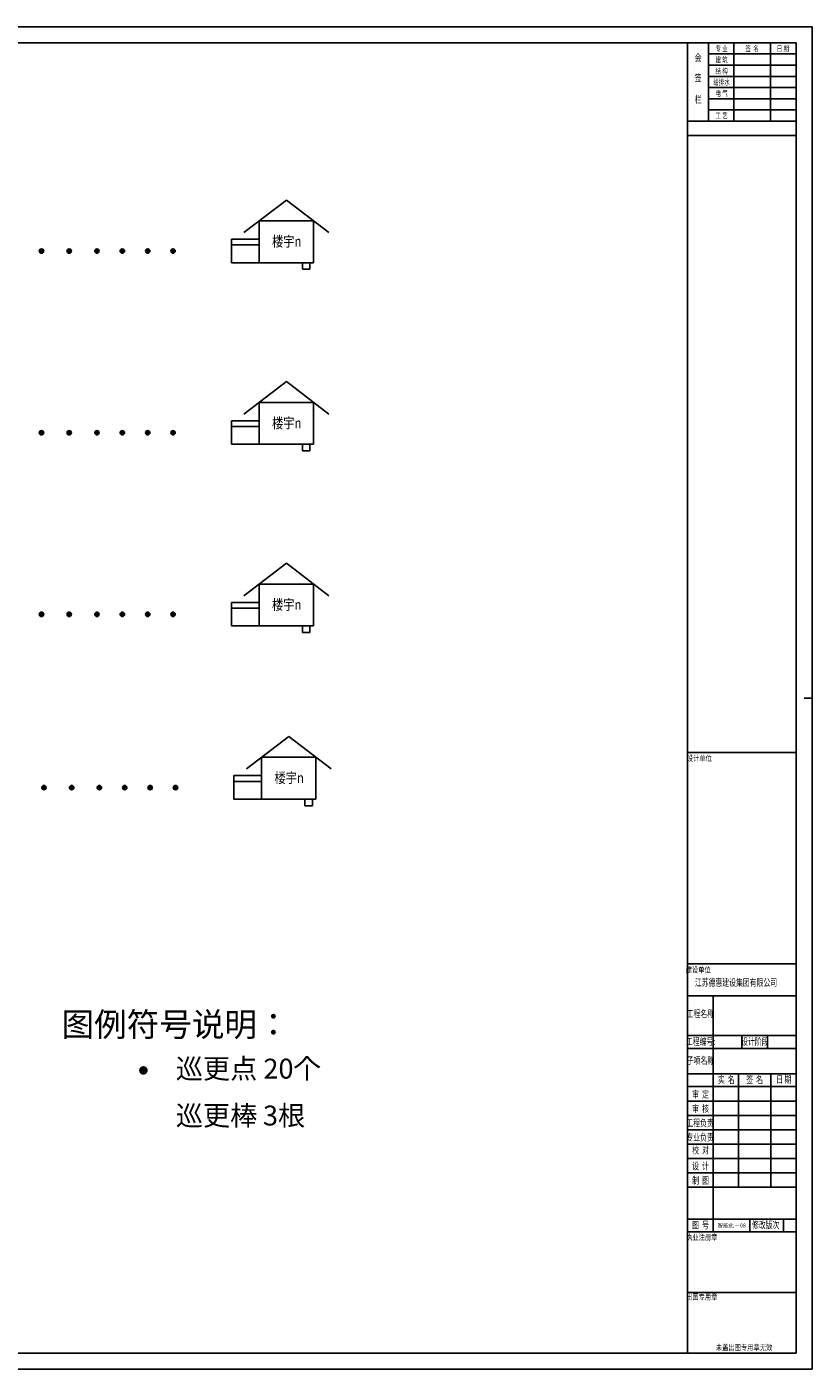
# Model space of a CAD drawing. Extents: x 509223 to 512949, y 728436 to 730501.
# Drawn here: x 510628 to 510824, y 728452 to 728788 of the extents above; entities that cross this region are included whole.
import ezdxf
from ezdxf.enums import TextEntityAlignment as Align

# ---------------------------------------------------------------- set-up
doc = ezdxf.new("R2010")
doc.units = 0
doc.layers.get('0').update_dxf_attribs({"linetype": 'CONTINUOUS'})
for name, color, linetype in [('PUB_TITLE', 4, 'CONTINUOUS'), ('pz', 7, 'CONTINUOUS'), ('TKC', 14, 'CONTINUOUS'), ('文字', 2, 'CONTINUOUS')]:
    doc.layers.add(name, color=color, linetype=linetype)
doc.styles.add('-宋体', font='SimSun.ttf')
doc.styles.add('HZ1', font='txt', dxfattribs={"width": 1.2, "bigfont": 'HZTXT.SHX'})
doc.styles.add('ST64S', font='r1.shx', dxfattribs={"width": 0.8, "bigfont": 'ST64S.shx'})

# ---------------------------------------------------------------- blocks, each defined once
blk = doc.blocks.new('h')
at = {"color": 0}
for p, q in [((510653.62, 730053.37), (511248.12, 730053.37)), ((511248.12, 729632.87), (511248.12, 730053.37)), ((511215.62, 730023.87), (511215.62, 730048.37)), ((511223.62, 730023.87), (511223.62, 730048.37)), ((511235.12, 730023.87), (511235.12, 730048.37)), ((511215.62, 730044.87), (511243.12, 730044.87)), ((511215.62, 730041.37), (511243.12, 730041.37)), ((511215.62, 730037.87), (511243.12, 730037.87)), ((511215.62, 730034.37), (511243.12, 730034.37)), ((511215.62, 730030.87), (511243.12, 730030.87)), ((511215.62, 730027.37), (511243.12, 730027.37)), ((511209.12, 730019.37), (511243.12, 730019.37)), ((511248.12, 729843.12), (511245.62, 729843.12)), ((511217.12, 729749.87), (511217.12, 729675.87)), ((511209.12, 729737.37), (511243.12, 729737.37)), ((511226.12, 729737.37), (511226.12, 729733.37)), ((511234.12, 729737.37), (511234.12, 729733.37)), ((511209.12, 729733.37), (511243.12, 729733.37)), ((511225.03, 729725.37), (511225.03, 729689.87)), ((511235.17, 729725.37), (511235.17, 729689.87)), ((511209.12, 729721.37), (511243.12, 729721.37)), ((511209.12, 729716.87), (511243.12, 729716.87)), ((511209.12, 729712.37), (511243.12, 729712.37)), ((511209.12, 729707.87), (511243.12, 729707.87)), ((511209.12, 729703.37), (511243.12, 729703.37)), ((511209.12, 729698.87), (511243.12, 729698.87)), ((511209.12, 729694.37), (511243.12, 729694.37)), ((511209.12, 729679.87), (511243.12, 729679.87)), ((511228.62, 729679.87), (511228.62, 729675.87)), ((511239.12, 729679.87), (511239.12, 729675.87)), ((511209.12, 729656.87), (511243.12, 729656.87)), ((510653.62, 729632.87), (511248.12, 729632.87))]:
    blk.add_line(p, q, dxfattribs=at)
at = {"layer": 'TKC', "color": 0}
for p, q in [((511243.12, 730048.37), (510666.12, 730048.37)), ((511209.12, 730048.37), (511209.12, 729637.87)), ((511243.12, 729637.87), (511243.12, 730048.37)), ((511209.12, 730023.87), (511243.12, 730023.87)), ((511209.12, 729826.02), (511243.12, 729826.02)), ((511209.12, 729759.87), (511243.12, 729759.87)), ((511209.12, 729749.87), (511243.12, 729749.87)), ((511209.12, 729725.37), (511243.12, 729725.37)), ((511209.12, 729689.87), (511243.12, 729689.87)), ((511209.12, 729675.87), (511243.12, 729675.87)), ((510666.12, 729637.87), (511243.12, 729637.87))]:
    blk.add_line(p, q, dxfattribs=at)
at = {"color": 0, "style": 'ST64S'}
for s, height, width, p in [('专 业', 1.8, 0.7, (511219.75, 730046.34)), ('签  名', 1.8, 0.7, (511229.3, 730046.34)), ('日 期', 1.8, 0.7, (511238.94, 730046.34)), ('会', 2.25, 0.7, (511212.41, 730043.47)), ('建 筑', 1.8, 0.7, (511219.75, 730042.84)), ('签', 2.25, 0.7, (511212.41, 730037.11)), ('结 构', 1.8, 0.7, (511219.75, 730039.34)), ('给排水', 1.8, 0.7, (511219.75, 730035.84)), ('栏', 2.25, 0.7, (511212.41, 730030.34)), ('电 气', 1.8, 0.7, (511219.75, 730032.34)), ('工 艺', 1.8, 0.7, (511219.75, 730025.34)), ('设计单位', 1.8, 0.8, (511212.78, 729824.02)), ('建设单位', 1.8, 0.8, (511212.42, 729757.74)), ('江苏德惠建设集团有限公司 ', 2.25, 0.7, (511224.51, 729753.73)), ('工程名称', 2.25, 0.7, (511213.09, 729743.94)), ('工程编号:', 2.25, 0.7, (511213.17, 729735.22)), ('设计阶段', 2.25, 0.7, (511230.17, 729735.22)), ('子项名称', 2.25, 0.7, (511213.12, 729729.29)), ('实  名', 2.25, 0.7, (511221.23, 729723.31)), ('签  名', 2.25, 0.7, (511230.08, 729723.31)), ('日 期', 2.25, 0.7, (511239.24, 729723.37)), ('审  定', 2.25, 0.7, (511213.17, 729718.72)), ('审  核', 2.25, 0.7, (511213.17, 729714.22)), ('工程负责', 2.25, 0.7, (511213, 729709.72)), ('专业负责', 2.25, 0.7, (511213, 729705.22)), ('校  对', 2.25, 0.7, (511213.17, 729701.22)), ('设  计', 2.25, 0.7, (511213.17, 729696.22)), ('制  图', 2.25, 0.7, (511213.17, 729691.72)), ('图  号', 2.25, 0.7, (511213.17, 729677.72)), ('修改版次', 2.25, 0.7, (511233.56, 729677.79)), ('执业注册章', 1.8, 0.8, (511213.54, 729674)), ('出图专用章', 1.8, 0.8, (511213.54, 729655.31)), ('未盖出图专用章无效', 1.8, 0.8, (511226.81, 729639.46))]:
    blk.add_text(s, height=height, dxfattribs=dict(at, width=width)).set_placement(p, align=Align.MIDDLE)

msp = doc.modelspace()

# ---------------------------------------------------------------- hatches: boundary and pattern name
for points in [[(510631.28, 728731.71, 1), (510631.28, 728732.82, 1)], [(510638.23, 728731.71, 1), (510638.23, 728732.82, 1)], [(510645.17, 728731.71, 1), (510645.17, 728732.82, 1)], [(510651.53, 728731.71, 1), (510651.53, 728732.82, 1)], [(510657.9, 728731.71, 1), (510657.9, 728732.82, 1)], [(510664.26, 728731.71, 1), (510664.26, 728732.82, 1)], [(510631.28, 728686.19, 1), (510631.28, 728687.3, 1)], [(510638.23, 728686.19, 1), (510638.23, 728687.3, 1)], [(510645.17, 728686.19, 1), (510645.17, 728687.3, 1)], [(510651.53, 728686.19, 1), (510651.53, 728687.3, 1)], [(510657.9, 728686.19, 1), (510657.9, 728687.3, 1)], [(510664.26, 728686.19, 1), (510664.26, 728687.3, 1)], [(510631.28, 728640.67, 1), (510631.28, 728641.79, 1)], [(510638.23, 728640.67, 1), (510638.23, 728641.79, 1)], [(510645.17, 728640.67, 1), (510645.17, 728641.79, 1)], [(510651.53, 728640.67, 1), (510651.53, 728641.79, 1)], [(510657.9, 728640.67, 1), (510657.9, 728641.79, 1)], [(510664.26, 728640.67, 1), (510664.26, 728641.79, 1)], [(510631.89, 728597.27, 1), (510631.89, 728598.38, 1)], [(510638.83, 728597.27, 1), (510638.83, 728598.38, 1)], [(510645.78, 728597.27, 1), (510645.78, 728598.38, 1)], [(510652.14, 728597.27, 1), (510652.14, 728598.38, 1)], [(510658.5, 728597.27, 1), (510658.5, 728598.38, 1)], [(510664.87, 728597.27, 1), (510664.87, 728598.38, 1)]]:
    msp.add_hatch(color=256).paths.add_polyline_path(points)
at = {"layer": 'pz', "ltscale": 3000}
h = msp.add_hatch(color=3, dxfattribs=at)
edge = h.paths.add_edge_path()
edge.add_arc((510656.82, 728526.94), 1.09, 0, 360)

# ---------------------------------------------------------------- linework, layer by layer
for p, q in [((510692.65, 728745.07), (510682.03, 728736.93)), ((510692.65, 728745.07), (510703.27, 728736.93)), ((510685.84, 728739.85), (510699.46, 728739.85)), ((510685.84, 728739.85), (510699.46, 728739.85)), ((510685.84, 728739.85), (510685.84, 728729.36)), ((510685.84, 728739.85), (510685.84, 728729.36)), ((510699.46, 728739.85), (510699.46, 728729.36)), ((510699.46, 728739.85), (510699.46, 728729.36)), ((510685.84, 728735.26), (510678.86, 728735.26)), ((510678.86, 728729.36), (510678.86, 728735.26)), ((510685.84, 728733.8), (510678.86, 728733.8)), ((510685.84, 728729.36), (510678.86, 728729.36)), ((510699.46, 728729.36), (510685.84, 728729.36)), ((510685.84, 728729.36), (510699.46, 728729.36)), ((510696.67, 728729.17), (510696.67, 728727.7)), ((510696.67, 728727.7), (510698.57, 728727.7)), ((510698.57, 728729.17), (510698.57, 728727.7)), ((510692.65, 728699.55), (510682.03, 728691.41)), ((510692.65, 728699.55), (510703.27, 728691.41)), ((510685.84, 728694.33), (510699.46, 728694.33)), ((510685.84, 728694.33), (510699.46, 728694.33)), ((510685.84, 728694.33), (510685.84, 728683.85)), ((510685.84, 728694.33), (510685.84, 728683.85)), ((510699.46, 728694.33), (510699.46, 728683.85)), ((510699.46, 728694.33), (510699.46, 728683.85)), ((510685.84, 728689.75), (510678.86, 728689.75)), ((510678.86, 728683.85), (510678.86, 728689.75)), ((510685.84, 728688.28), (510678.86, 728688.28)), ((510685.84, 728683.85), (510678.86, 728683.85)), ((510699.46, 728683.85), (510685.84, 728683.85)), ((510685.84, 728683.85), (510699.46, 728683.85)), ((510696.67, 728683.65), (510696.67, 728682.18)), ((510698.57, 728683.65), (510698.57, 728682.18)), ((510696.67, 728682.18), (510698.57, 728682.18)), ((510692.65, 728654.03), (510682.03, 728645.9)), ((510692.65, 728654.03), (510703.27, 728645.9)), ((510685.84, 728648.82), (510699.46, 728648.82)), ((510685.84, 728648.82), (510699.46, 728648.82)), ((510685.84, 728648.82), (510685.84, 728638.33)), ((510685.84, 728648.82), (510685.84, 728638.33)), ((510699.46, 728648.82), (510699.46, 728638.33)), ((510699.46, 728648.82), (510699.46, 728638.33)), ((510678.86, 728638.33), (510678.86, 728644.23)), ((510685.84, 728644.23), (510678.86, 728644.23)), ((510685.84, 728642.76), (510678.86, 728642.76)), ((510685.84, 728638.33), (510678.86, 728638.33)), ((510685.84, 728638.33), (510699.46, 728638.33)), ((510699.46, 728638.33), (510685.84, 728638.33)), ((510696.67, 728638.13), (510696.67, 728636.66)), ((510696.67, 728636.66), (510698.57, 728636.66)), ((510698.57, 728638.13), (510698.57, 728636.66)), ((510693.26, 728610.62), (510682.63, 728602.49)), ((510693.26, 728610.62), (510703.88, 728602.49)), ((510686.45, 728605.41), (510700.07, 728605.41)), ((510686.45, 728605.41), (510700.07, 728605.41)), ((510686.45, 728605.41), (510686.45, 728594.92)), ((510686.45, 728605.41), (510686.45, 728594.92)), ((510700.07, 728605.41), (510700.07, 728594.92)), ((510700.07, 728605.41), (510700.07, 728594.92)), ((510679.47, 728594.92), (510679.47, 728600.82)), ((510686.45, 728600.82), (510679.47, 728600.82)), ((510686.45, 728599.35), (510679.47, 728599.35)), ((510686.45, 728594.92), (510679.47, 728594.92)), ((510686.45, 728594.92), (510700.07, 728594.92)), ((510700.07, 728594.92), (510686.45, 728594.92)), ((510697.27, 728594.72), (510697.27, 728593.26)), ((510697.27, 728593.26), (510699.18, 728593.26)), ((510699.18, 728594.72), (510699.18, 728593.26))]:
    msp.add_line(p, q)
for centre in [(510631.28, 728732.27), (510638.23, 728732.27), (510645.17, 728732.27), (510651.53, 728732.27), (510657.9, 728732.27), (510664.26, 728732.27), (510631.28, 728686.75), (510638.23, 728686.75), (510645.17, 728686.75), (510651.53, 728686.75), (510657.9, 728686.75), (510664.26, 728686.75), (510631.28, 728641.23), (510638.23, 728641.23), (510645.17, 728641.23), (510651.53, 728641.23), (510657.9, 728641.23), (510664.26, 728641.23), (510631.89, 728597.82), (510638.83, 728597.82), (510645.78, 728597.82), (510652.14, 728597.82), (510658.5, 728597.82), (510664.87, 728597.82)]:
    msp.add_circle(centre, 0.556)

# ---------------------------------------------------------------- block references
at = {"layer": '文字', "color": 0, "linetype": 'Continuous', "xscale": 0.7999999999883585, "yscale": 0.7999999999301508, "zscale": 0.8}
msp.add_blockref('h', (101825.93, 144745.77), dxfattribs=at)

# ---------------------------------------------------------------- texts
at = {"style": 'HZ1', "width": 0.8}
for p in [(510689.03, 728733.41), (510689.03, 728687.89), (510689.03, 728642.37), (510689.64, 728598.97)]:
    msp.add_text('楼宇n', height=2.597, dxfattribs=at).set_placement(p)
at = {"style": '-宋体'}
msp.add_text('智能化－08', height=1.014, dxfattribs=at).set_placement((510800.75, 728487.56))
at = {"layer": 'PUB_TITLE', "color": 4, "lineweight": 0, "style": '-宋体'}
for s, height, p in [('图例符号说明：', 5.988, (510636.3, 728535.46)), ('巡更点', 4.99, (510664.94, 728524.88)), ('20个', 4.99, (510686.89, 728524.88)), ('巡更棒', 4.99, (510664.94, 728513.13)), ('3根', 4.99, (510686.78, 728513.13))]:
    msp.add_text(s, height=height, dxfattribs=at).set_placement(p)

doc.saveas('drawing.dxf')
